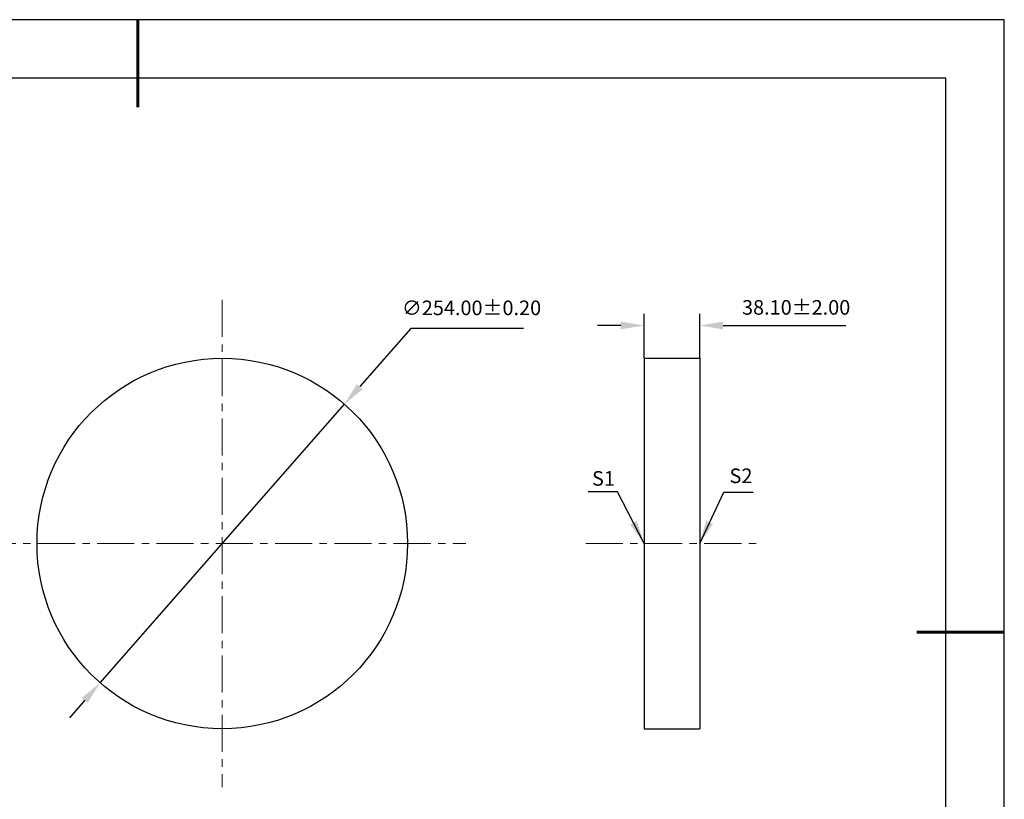
# Model space of a CAD drawing. Units: millimetres. Extents: x 0 to 297, y -2 to 208.
# Drawn here: x 128 to 297, y 75 to 208 of the extents above; entities that cross this region are included whole.
import ezdxf

# ---------------------------------------------------------------- set-up
doc = ezdxf.new("R2010")
doc.units = ezdxf.units.MM
doc.header["$PDSIZE"] = -1
doc.linetypes.add('CENTER', pattern=[10.16, 6.35, -1.27, 1.27, -1.27])
doc.layers.add('1轮廓实线层', color=7, linetype='Continuous')
doc.layers.add('细实线层', color=7, linetype='Continuous')
for name, color, linetype, lineweight in [('3中心线层', 1, 'CENTER', 9), ('7标注层', 4, 'Continuous', 5), ('粗实线层', 7, 'Continuous', 25)]:
    doc.layers.add(name, color=color, linetype=linetype, lineweight=lineweight)
doc.styles.add('TH-GBD2M', font='calibri.ttf', dxfattribs={"width": 0.8, "height": 2.5})
doc.dimstyles.new('ISO-25', dxfattribs={"dimtxt": 2.5, "dimasz": 4, "dimexe": 1.25, "dimexo": 0.625, "dimtad": 1, "dimdsep": 46, "dimtxsty": 'Standard', "dimcen": 2.5, "dimadec": 0, "dimazin": 0, "dimtfac": 1, "dimtmove": 0, "dimatfit": 3, "dimfxl": 1, "dimarcsym": 0})
doc.dimstyles.new('TH-GBD2M', dxfattribs={"dimtxt": 3.5, "dimasz": 4, "dimexe": 2, "dimexo": 0, "dimgap": 1.5, "dimtad": 1, "dimdec": 4, "dimzin": 9, "dimdsep": 46, "dimtxsty": 'TH-GBD2M', "dimcen": 0, "dimclrt": 3, "dimadec": 0, "dimazin": 3, "dimtfac": 1, "dimtdec": 4, "dimtofl": 0, "dimtmove": 0, "dimatfit": 3, "dimfxl": 1, "dimtolj": 1, "dimtzin": 0, "dimarcsym": 0})

# ---------------------------------------------------------------- blocks, each defined once
blk = doc.blocks.new('*X6')
at = {"layer": '粗实线层', "lineweight": 60}
for p, q in [((0, 105), (0, 90)), ((148.5, 0), (133.5, 0))]:
    blk.add_line(p, q, dxfattribs=at)
at = {"layer": '粗实线层'}
for p, q in [((138.5, 95), (-138.5, 95)), ((138.5, -95), (138.5, 95))]:
    blk.add_line(p, q, dxfattribs=at)
at = {"layer": '细实线层'}
for p, q in [((148.5, 105), (-148.5, 105)), ((148.5, -105), (148.5, 105))]:
    blk.add_line(p, q, dxfattribs=at)
blk = doc.blocks.new('*D18')
at = {"layer": '7标注层', "color": 0, "lineweight": -2, "transparency": 16777216}
for p, q in [((194.88, 155.28), (186.13, 145.3)), ((214.17, 155.28), (194.88, 155.28)), ((141.63, 94.54), (183.49, 142.29)), ((138.99, 91.54), (136.35, 88.53))]:
    blk.add_line(p, q, dxfattribs=at)
at = {"layer": '7标注层', "color": 0, "transparency": 16777216}
for points in [[(185.63, 145.74), (186.63, 144.86), (183.49, 142.29)], [(138.49, 91.98), (139.49, 91.1), (141.63, 94.54)]]:
    blk.add_solid(points, dxfattribs=at)
at = {"layer": 'Defpoints', "color": 0, "transparency": 16777216}
for p in [(183.49, 142.29), (141.63, 94.54)]:
    blk.add_point(p, dxfattribs=at)
at = {"layer": '7标注层', "color": 0, "transparency": 16777216, "insert": (205.28, 158.48), "char_height": 2.5, "attachment_point": 5, "style": 'TH-GBD2M'}
blk.add_mtext('∅254.00±0.20', dxfattribs=at)
blk = doc.blocks.new('*D19')
at = {"layer": '7标注层', "color": 0, "lineweight": -2, "transparency": 16777216}
for p, q in [((234.86, 150.17), (234.86, 157.78)), ((244.39, 150.17), (244.39, 157.78)), ((230.86, 155.78), (226.86, 155.78)), ((248.39, 155.78), (269.46, 155.78))]:
    blk.add_line(p, q, dxfattribs=at)
at = {"layer": '7标注层', "color": 0, "transparency": 16777216}
for points in [[(230.86, 156.45), (230.86, 155.11), (234.86, 155.78)], [(248.39, 156.45), (248.39, 155.11), (244.39, 155.78)]]:
    blk.add_solid(points, dxfattribs=at)
at = {"layer": 'Defpoints', "color": 0, "transparency": 16777216}
for p in [(244.39, 155.78), (234.86, 150.17), (244.39, 150.17)]:
    blk.add_point(p, dxfattribs=at)
at = {"layer": '7标注层', "color": 3, "transparency": 16777216, "insert": (260.92, 158.56), "char_height": 2.5, "attachment_point": 5, "style": 'TH-GBD2M'}
blk.add_mtext('38.10±2.00', dxfattribs=at)

msp = doc.modelspace()

# ---------------------------------------------------------------- linework, layer by layer
at = {"layer": '1轮廓实线层'}
for p, q in [((234.8614, 150.1664), (244.3864, 150.1664)), ((234.8614, 150.1664), (234.8614, 86.6664)), ((244.3864, 150.1664), (244.3864, 86.6664)), ((234.8614, 86.6664), (244.3864, 86.6664))]:
    msp.add_line(p, q, dxfattribs=at)
msp.add_circle((162.5591, 118.4164), 31.75, dxfattribs=at)
at = {"layer": '3中心线层'}
for p, q in [((162.5591, 160.1664), (162.5591, 76.6664)), ((120.8091, 118.4164), (204.3091, 118.4164)), ((224.8625, 118.4164), (254.3864, 118.4164))]:
    msp.add_line(p, q, dxfattribs=at)

# ---------------------------------------------------------------- block references
at = {"layer": '粗实线层'}
msp.add_blockref('*X6', (148.0966, 103.1941), dxfattribs=at)

# ---------------------------------------------------------------- texts
at = {"layer": '7标注层', "color": 3, "char_height": 2.5, "attachment_point": 5, "style": 'TH-GBD2M'}
for s, insert in [('\\A1;S1', (227.8941, 129.5708)), ('\\A1;S2', (251.4626, 130.018))]:
    msp.add_mtext(s, dxfattribs=dict(at, insert=insert))

# ---------------------------------------------------------------- dimensions: what is measured, and where the dimension line sits
at = {"layer": '7标注层'}
dim = msp.add_linear_dim(base=(244.3864, 155.7816), p1=(234.8614, 150.1664), p2=(244.3864, 150.1664), dimstyle='TH-GBD2M', override={"dimdec": 2, "dimlfac": 4, "dimzin": 1, "dimtol": 1, "dimtp": 2, "dimtm": 2, "dimtdec": 2, "dimtolj": 0}, dxfattribs=at)
dim.commit()
dim.dimension.update_dxf_attribs({"geometry": '*D19', "text_midpoint": (260.9218, 158.5624)})
dim = msp.add_diameter_dim_2p(p1=(141.6269, 94.5438), p2=(183.4914, 142.2891), dimstyle='ISO-25', override={"dimtxt": 3.5, "dimexe": 2, "dimexo": 0, "dimgap": 1.524, "dimtih": 1, "dimtoh": 1, "dimlfac": 4, "dimzin": 0, "dimtxsty": 'TH-GBD2M', "dimadec": 2, "dimtol": 1, "dimtp": 0.2, "dimtm": 0.2, "dimtzin": 0}, dxfattribs=at)
dim.commit()
dim.dimension.update_dxf_attribs({"geometry": '*D18', "text_midpoint": (205.2847, 155.2756), "dimtype": 163})

# ---------------------------------------------------------------- leaders
for points in [[(234.8614, 118.4164), (230.2955, 127.2472), (225.2701, 127.2472)], [(244.3864, 118.4164), (248.5276, 127.2372), (253.5529, 127.2372)]]:
    msp.add_leader(points, dimstyle='TH-GBD2M', override={"dimgap": 1.5, "dimtad": 0, "dimtxsty": 'TH-GBD2M'}, dxfattribs=at)

doc.saveas('drawing.dxf')
